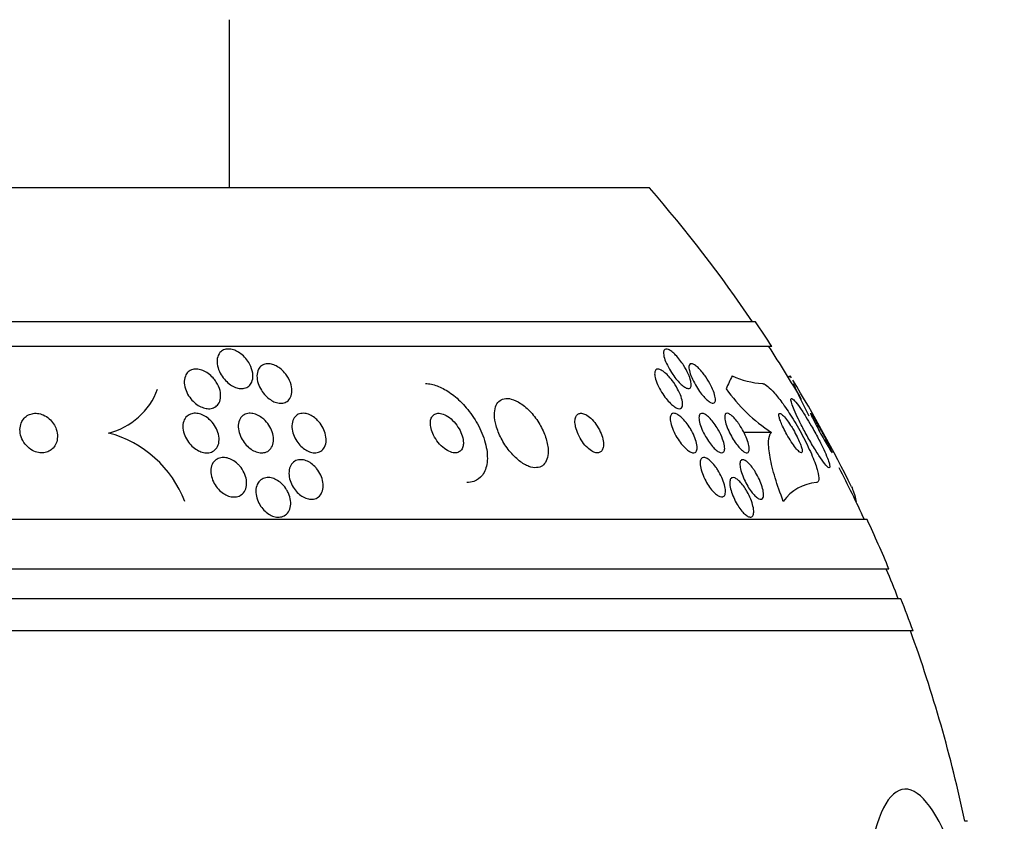
# Model space of a CAD drawing. Units: millimetres. Extents: x 0 to 835, y 0 to 1165.
# Drawn here: x 434 to 454, y 441 to 458 of the extents above; entities that cross this region are included whole.
import ezdxf
from ezdxf import colors
from ezdxf.entities.mleader import LeaderData, LeaderLine
from ezdxf.math import Vec2, Vec3

# ---------------------------------------------------------------- set-up
doc = ezdxf.new("R2010")
doc.units = ezdxf.units.MM
doc.layers.add('DV5_Défaut', color=7, linetype='Continuous')
doc.layers.add('Défaut', color=7, linetype='Continuous')

# ---------------------------------------------------------------- blocks, each defined once
blk = doc.blocks.new('_DOT')
at = {"color": 0}
blk.add_line((0, 0), (-1, 0), dxfattribs=at)
at = {"color": 0, "const_width": 0.333}
blk.add_lwpolyline([(-0.1665, 0, 1), (0.1665, 0, 1)], format="xyb", close=True, dxfattribs=at)
blk = doc.blocks.new('SE4')
at = {"layer": 'DV5_Défaut', "color": 7, "linetype": 'Continuous'}
for p, q in [((438.361, 454.246), (438.361, 457.646)), ((446.861, 454.246), (403.861, 454.246)), ((449.006, 451.538), (401.716, 451.538)), ((449.337, 451.038), (401.385, 451.038)), ((449.328, 449.303), (448.771, 449.303)), ((451.044, 447.907), (451.037, 447.907)), ((451.267, 447.538), (399.455, 447.538)), ((451.707, 446.538), (399.015, 446.538)), ((451.949, 445.938), (398.773, 445.938)), ((452.195, 445.288), (398.527, 445.288)), ((453.297, 441.438), (453.244, 441.438))]:
    blk.add_line(p, q, dxfattribs=at)
for centre, radius, start, end in [((425.361, 435.538), 28.5, 34.1529, 41.0283), ((425.361, 435.538), 28.55, 32.8818, 34.0849), ((425.361, 435.538), 28.5, 30.4086, 32.9468), ((449.279, 452.106), 1.822, 245.8838, 265.8957), ((425.361, 435.538), 28.55, 26.3254, 31.278), ((463.212, 456.342), 14.741, 204.251, 207.0551), ((435.563, 450.683), 1.439, 284.2268, 339.4383), ((451.275, 452.249), 3.532, 215.8655, 236.5373), ((435.325, 447.071), 2.295, 21.361, 75.0456), ((425.361, 435.538), 28.5, 24.9011, 27.2416), ((450.314, 447.377), 0.914, 94.5465, 144.5388), ((425.361, 435.538), 28.55, 22.6617, 24.8545), ((425.361, 435.538), 28.5, 21.4022, 22.7037), ((425.361, 435.538), 28.55, 19.9687, 21.3629), ((425.361, 435.538), 28.5, 11.9476, 20.0052)]:
    blk.add_arc(centre, radius, start, end, dxfattribs=at)
for centre, major_axis, start_param, end_param in [((449.118, 435.538), (0, 15.463), 0.269604, 0.32732), ((449.43, 462.288), (0, 12), 3.284497, 3.302161)]:
    blk.add_ellipse(centre, major_axis=major_axis, ratio=0.141844, start_param=start_param, end_param=end_param, dxfattribs=at)
for points, knots in [([(438.796, 450.631), (438.82, 450.574), (438.835, 450.514), (438.837, 450.459), (438.84, 450.409), (438.832, 450.36), (438.815, 450.319), (438.801, 450.288), (438.781, 450.26), (438.756, 450.239), (438.731, 450.217), (438.699, 450.201), (438.663, 450.194), (438.632, 450.187), (438.597, 450.186), (438.561, 450.192), (438.527, 450.197), (438.492, 450.208), (438.459, 450.224), (438.424, 450.239), (438.39, 450.26), (438.358, 450.284), (438.323, 450.311), (438.29, 450.343), (438.261, 450.376), (438.229, 450.414), (438.2, 450.456), (438.178, 450.499), (438.152, 450.547), (438.134, 450.597), (438.123, 450.646), (438.112, 450.698), (438.11, 450.75), (438.118, 450.796), (438.126, 450.841), (438.144, 450.882), (438.171, 450.914), (438.19, 450.937), (438.215, 450.956), (438.244, 450.969), (438.273, 450.982), (438.307, 450.988), (438.342, 450.988), (438.375, 450.988), (438.41, 450.982), (438.444, 450.971), (438.478, 450.96), (438.513, 450.944), (438.545, 450.924), (438.581, 450.903), (438.614, 450.876), (438.645, 450.847), (438.679, 450.815), (438.711, 450.778), (438.737, 450.739), (438.76, 450.704), (438.78, 450.668), (438.796, 450.631)], [0, 0, 0, 0, 0.075137, 0.075137, 0.075137, 0.143092, 0.143092, 0.143092, 0.193711, 0.193711, 0.193711, 0.244735, 0.244735, 0.244735, 0.289609, 0.289609, 0.289609, 0.331634, 0.331634, 0.331634, 0.375308, 0.375308, 0.375308, 0.423992, 0.423992, 0.423992, 0.479955, 0.479955, 0.479955, 0.543554, 0.543554, 0.543554, 0.611624, 0.611624, 0.611624, 0.677084, 0.677084, 0.677084, 0.723256, 0.723256, 0.723256, 0.769693, 0.769693, 0.769693, 0.81209, 0.81209, 0.81209, 0.854232, 0.854232, 0.854232, 0.900101, 0.900101, 0.900101, 0.952557, 0.952557, 0.952557, 1, 1, 1, 1]), ([(447.55, 450.659), (447.586, 450.602), (447.619, 450.543), (447.645, 450.486), (447.668, 450.435), (447.686, 450.385), (447.696, 450.341), (447.704, 450.308), (447.708, 450.277), (447.706, 450.253), (447.704, 450.228), (447.696, 450.209), (447.683, 450.198), (447.671, 450.189), (447.655, 450.186), (447.636, 450.19), (447.618, 450.193), (447.597, 450.202), (447.575, 450.216), (447.552, 450.23), (447.528, 450.249), (447.503, 450.272), (447.476, 450.297), (447.448, 450.326), (447.421, 450.358), (447.39, 450.394), (447.359, 450.434), (447.331, 450.475), (447.299, 450.522), (447.269, 450.571), (447.244, 450.619), (447.216, 450.671), (447.192, 450.723), (447.175, 450.771), (447.159, 450.818), (447.148, 450.862), (447.146, 450.897), (447.144, 450.923), (447.147, 450.945), (447.155, 450.96), (447.162, 450.976), (447.175, 450.985), (447.191, 450.988), (447.207, 450.99), (447.225, 450.986), (447.246, 450.976), (447.267, 450.967), (447.29, 450.953), (447.313, 450.935), (447.338, 450.915), (447.365, 450.891), (447.391, 450.864), (447.421, 450.833), (447.45, 450.798), (447.479, 450.761), (447.504, 450.729), (447.528, 450.694), (447.55, 450.659)], [0, 0, 0, 0, 0.075117, 0.075117, 0.075117, 0.143318, 0.143318, 0.143318, 0.195678, 0.195678, 0.195678, 0.248491, 0.248491, 0.248491, 0.294432, 0.294432, 0.294432, 0.336598, 0.336598, 0.336598, 0.379709, 0.379709, 0.379709, 0.427317, 0.427317, 0.427317, 0.481908, 0.481908, 0.481908, 0.544278, 0.544278, 0.544278, 0.611983, 0.611983, 0.611983, 0.678484, 0.678484, 0.678484, 0.72597, 0.72597, 0.72597, 0.773774, 0.773774, 0.773774, 0.816757, 0.816757, 0.816757, 0.858614, 0.858614, 0.858614, 0.903558, 0.903558, 0.903558, 0.954652, 0.954652, 0.954652, 1, 1, 1, 1]), ([(439.558, 450.395), (439.59, 450.338), (439.611, 450.278), (439.621, 450.22), (439.631, 450.169), (439.631, 450.119), (439.622, 450.074), (439.613, 450.03), (439.594, 449.99), (439.566, 449.959), (439.546, 449.937), (439.521, 449.919), (439.492, 449.907), (439.462, 449.895), (439.428, 449.89), (439.392, 449.891), (439.359, 449.893), (439.324, 449.9), (439.29, 449.913), (439.256, 449.925), (439.222, 449.943), (439.191, 449.964), (439.157, 449.987), (439.124, 450.015), (439.095, 450.045), (439.062, 450.079), (439.033, 450.117), (439.009, 450.155), (438.981, 450.2), (438.96, 450.247), (438.945, 450.293), (438.928, 450.344), (438.92, 450.395), (438.92, 450.443), (438.921, 450.492), (438.931, 450.538), (438.951, 450.577), (438.966, 450.606), (438.987, 450.632), (439.013, 450.651), (439.04, 450.67), (439.072, 450.684), (439.108, 450.689), (439.14, 450.693), (439.175, 450.691), (439.211, 450.683), (439.244, 450.676), (439.278, 450.662), (439.311, 450.645), (439.345, 450.627), (439.378, 450.604), (439.409, 450.579), (439.443, 450.55), (439.474, 450.517), (439.501, 450.482), (439.523, 450.454), (439.542, 450.425), (439.558, 450.395)], [0, 0, 0, 0, 0.075496, 0.075496, 0.075496, 0.142683, 0.142683, 0.142683, 0.207816, 0.207816, 0.207816, 0.254958, 0.254958, 0.254958, 0.302366, 0.302366, 0.302366, 0.345663, 0.345663, 0.345663, 0.388388, 0.388388, 0.388388, 0.434359, 0.434359, 0.434359, 0.48636, 0.48636, 0.48636, 0.545835, 0.545835, 0.545835, 0.611654, 0.611654, 0.611654, 0.678828, 0.678828, 0.678828, 0.729615, 0.729615, 0.729615, 0.780808, 0.780808, 0.780808, 0.825835, 0.825835, 0.825835, 0.868007, 0.868007, 0.868007, 0.911858, 0.911858, 0.911858, 0.960748, 0.960748, 0.960748, 1, 1, 1, 1]), ([(448, 450.424), (448.039, 450.368), (448.074, 450.308), (448.104, 450.25), (448.13, 450.199), (448.152, 450.148), (448.168, 450.102), (448.184, 450.055), (448.194, 450.012), (448.196, 449.978), (448.197, 449.952), (448.195, 449.931), (448.187, 449.916), (448.18, 449.901), (448.168, 449.892), (448.151, 449.891), (448.137, 449.89), (448.118, 449.895), (448.098, 449.906), (448.078, 449.916), (448.056, 449.932), (448.033, 449.951), (448.009, 449.972), (447.984, 449.998), (447.959, 450.026), (447.931, 450.058), (447.903, 450.093), (447.876, 450.13), (447.846, 450.173), (447.817, 450.218), (447.791, 450.263), (447.762, 450.313), (447.736, 450.364), (447.716, 450.412), (447.694, 450.462), (447.678, 450.511), (447.668, 450.552), (447.661, 450.585), (447.658, 450.614), (447.661, 450.637), (447.663, 450.66), (447.671, 450.677), (447.685, 450.685), (447.696, 450.692), (447.712, 450.693), (447.732, 450.687), (447.749, 450.682), (447.77, 450.67), (447.792, 450.655), (447.814, 450.639), (447.838, 450.618), (447.862, 450.594), (447.888, 450.567), (447.916, 450.536), (447.942, 450.503), (447.962, 450.478), (447.981, 450.451), (448, 450.424)], [0, 0, 0, 0, 0.075535, 0.075535, 0.075535, 0.142104, 0.142104, 0.142104, 0.208299, 0.208299, 0.208299, 0.256904, 0.256904, 0.256904, 0.30583, 0.30583, 0.30583, 0.349828, 0.349828, 0.349828, 0.392322, 0.392322, 0.392322, 0.437362, 0.437362, 0.437362, 0.487946, 0.487946, 0.487946, 0.545863, 0.545863, 0.545863, 0.610646, 0.610646, 0.610646, 0.678125, 0.678125, 0.678125, 0.730861, 0.730861, 0.730861, 0.784052, 0.784052, 0.784052, 0.830289, 0.830289, 0.830289, 0.872629, 0.872629, 0.872629, 0.91585, 0.91585, 0.91585, 0.963538, 0.963538, 0.963538, 1, 1, 1, 1]), ([(438.096, 450.319), (438.131, 450.264), (438.158, 450.204), (438.172, 450.146), (438.185, 450.094), (438.189, 450.042), (438.182, 449.994), (438.176, 449.949), (438.161, 449.906), (438.135, 449.871), (438.117, 449.846), (438.092, 449.824), (438.064, 449.809), (438.035, 449.793), (438.002, 449.784), (437.966, 449.781), (437.933, 449.779), (437.898, 449.783), (437.862, 449.792), (437.827, 449.801), (437.792, 449.815), (437.758, 449.833), (437.722, 449.853), (437.687, 449.878), (437.655, 449.906), (437.619, 449.938), (437.587, 449.974), (437.56, 450.011), (437.528, 450.054), (437.503, 450.101), (437.485, 450.147), (437.465, 450.198), (437.452, 450.251), (437.45, 450.3), (437.447, 450.35), (437.454, 450.399), (437.471, 450.441), (437.484, 450.472), (437.503, 450.501), (437.528, 450.524), (437.554, 450.546), (437.585, 450.563), (437.621, 450.572), (437.652, 450.581), (437.687, 450.583), (437.723, 450.579), (437.757, 450.575), (437.793, 450.565), (437.827, 450.551), (437.863, 450.537), (437.898, 450.517), (437.931, 450.493), (437.967, 450.467), (438.001, 450.437), (438.031, 450.404), (438.055, 450.377), (438.077, 450.349), (438.096, 450.319)], [0, 0, 0, 0, 0.075619, 0.075619, 0.075619, 0.142715, 0.142715, 0.142715, 0.207156, 0.207156, 0.207156, 0.253915, 0.253915, 0.253915, 0.300916, 0.300916, 0.300916, 0.344158, 0.344158, 0.344158, 0.387179, 0.387179, 0.387179, 0.43367, 0.43367, 0.43367, 0.486291, 0.486291, 0.486291, 0.546295, 0.546295, 0.546295, 0.612264, 0.612264, 0.612264, 0.678971, 0.678971, 0.678971, 0.729087, 0.729087, 0.729087, 0.779579, 0.779579, 0.779579, 0.824311, 0.824311, 0.824311, 0.86664, 0.86664, 0.86664, 0.910939, 0.910939, 0.910939, 0.96044, 0.96044, 0.96044, 1, 1, 1, 1]), ([(447.321, 450.349), (447.362, 450.295), (447.4, 450.236), (447.431, 450.178), (447.459, 450.126), (447.483, 450.074), (447.5, 450.025), (447.517, 449.977), (447.528, 449.931), (447.531, 449.893), (447.533, 449.865), (447.53, 449.84), (447.523, 449.821), (447.516, 449.802), (447.504, 449.789), (447.487, 449.784), (447.472, 449.779), (447.453, 449.78), (447.432, 449.787), (447.412, 449.793), (447.388, 449.805), (447.365, 449.822), (447.339, 449.839), (447.312, 449.862), (447.286, 449.888), (447.256, 449.917), (447.227, 449.95), (447.198, 449.986), (447.166, 450.026), (447.135, 450.071), (447.108, 450.115), (447.077, 450.165), (447.049, 450.217), (447.027, 450.267), (447.004, 450.318), (446.986, 450.368), (446.976, 450.413), (446.968, 450.448), (446.965, 450.48), (446.967, 450.506), (446.969, 450.532), (446.977, 450.553), (446.991, 450.566), (447.002, 450.577), (447.019, 450.582), (447.038, 450.58), (447.057, 450.579), (447.078, 450.572), (447.1, 450.56), (447.124, 450.547), (447.149, 450.529), (447.174, 450.508), (447.202, 450.485), (447.231, 450.456), (447.259, 450.425), (447.28, 450.401), (447.301, 450.376), (447.321, 450.349)], [0, 0, 0, 0, 0.07565, 0.07565, 0.07565, 0.14222, 0.14222, 0.14222, 0.207859, 0.207859, 0.207859, 0.256062, 0.256062, 0.256062, 0.304563, 0.304563, 0.304563, 0.348455, 0.348455, 0.348455, 0.391173, 0.391173, 0.391173, 0.436641, 0.436641, 0.436641, 0.487753, 0.487753, 0.487753, 0.546147, 0.546147, 0.546147, 0.611122, 0.611122, 0.611122, 0.678281, 0.678281, 0.678281, 0.730375, 0.730375, 0.730375, 0.7829, 0.7829, 0.7829, 0.828823, 0.828823, 0.828823, 0.871258, 0.871258, 0.871258, 0.914836, 0.914836, 0.914836, 0.963026, 0.963026, 0.963026, 1, 1, 1, 1]), ([(442.328, 450.288), (442.367, 450.288), (442.408, 450.284), (442.45, 450.275), (442.526, 450.26), (442.606, 450.23), (442.684, 450.189), (442.769, 450.145), (442.854, 450.087), (442.934, 450.02), (443.023, 449.946), (443.109, 449.858), (443.184, 449.765), (443.27, 449.66), (443.345, 449.545), (443.406, 449.428), (443.471, 449.303), (443.521, 449.171), (443.55, 449.046), (443.579, 448.921), (443.589, 448.798), (443.575, 448.69), (443.563, 448.593), (443.531, 448.505), (443.481, 448.438), (443.437, 448.38), (443.378, 448.336), (443.309, 448.312), (443.264, 448.296), (443.215, 448.288), (443.163, 448.288)], [0, 0, 0, 0, 0.048333, 0.048333, 0.048333, 0.136242, 0.136242, 0.136242, 0.231364, 0.231364, 0.231364, 0.338509, 0.338509, 0.338509, 0.459167, 0.459167, 0.459167, 0.589246, 0.589246, 0.589246, 0.71834, 0.71834, 0.71834, 0.83493, 0.83493, 0.83493, 0.935329, 0.935329, 0.935329, 1, 1, 1, 1]), ([(449.148, 450.288), (449.152, 450.288), (449.156, 450.288), (449.16, 450.287), (449.185, 450.283), (449.218, 450.263), (449.255, 450.232), (449.295, 450.2), (449.342, 450.153), (449.391, 450.097), (449.445, 450.035), (449.504, 449.959), (449.564, 449.876), (449.631, 449.783), (449.7, 449.678), (449.767, 449.57), (449.841, 449.45), (449.913, 449.323), (449.978, 449.198), (450.045, 449.07), (450.107, 448.94), (450.156, 448.822), (450.203, 448.711), (450.24, 448.607), (450.262, 448.522), (450.282, 448.449), (450.291, 448.388), (450.287, 448.348), (450.284, 448.312), (450.27, 448.292), (450.249, 448.289), (450.246, 448.288), (450.244, 448.288), (450.242, 448.288)], [0, 0, 0, 0, 0.014002, 0.014002, 0.014002, 0.100915, 0.100915, 0.100915, 0.192501, 0.192501, 0.192501, 0.294516, 0.294516, 0.294516, 0.409989, 0.409989, 0.409989, 0.537305, 0.537305, 0.537305, 0.668335, 0.668335, 0.668335, 0.790936, 0.790936, 0.790936, 0.897488, 0.897488, 0.897488, 0.990531, 0.990531, 0.990531, 1, 1, 1, 1]), ([(444.811, 448.954), (444.806, 449.032), (444.788, 449.118), (444.759, 449.204), (444.731, 449.29), (444.69, 449.379), (444.641, 449.463), (444.59, 449.55), (444.528, 449.635), (444.46, 449.709), (444.396, 449.779), (444.325, 449.842), (444.253, 449.889), (444.191, 449.93), (444.126, 449.961), (444.066, 449.976), (444.014, 449.99), (443.964, 449.992), (443.92, 449.982), (443.88, 449.974), (443.844, 449.955), (443.815, 449.927), (443.786, 449.899), (443.763, 449.862), (443.749, 449.818), (443.733, 449.77), (443.725, 449.714), (443.726, 449.655), (443.728, 449.587), (443.739, 449.513), (443.76, 449.438), (443.783, 449.355), (443.817, 449.268), (443.86, 449.183), (443.906, 449.095), (443.962, 449.007), (444.026, 448.928), (444.087, 448.852), (444.157, 448.782), (444.228, 448.727), (444.292, 448.677), (444.359, 448.638), (444.422, 448.615), (444.477, 448.595), (444.532, 448.585), (444.579, 448.589), (444.623, 448.592), (444.663, 448.606), (444.696, 448.629), (444.729, 448.652), (444.756, 448.685), (444.774, 448.725), (444.795, 448.768), (444.807, 448.819), (444.811, 448.875), (444.812, 448.9), (444.812, 448.927), (444.811, 448.954)], [0, 0, 0, 0, 0.063293, 0.063293, 0.063293, 0.126451, 0.126451, 0.126451, 0.191738, 0.191738, 0.191738, 0.253363, 0.253363, 0.253363, 0.307034, 0.307034, 0.307034, 0.353648, 0.353648, 0.353648, 0.39744, 0.39744, 0.39744, 0.442564, 0.442564, 0.442564, 0.492094, 0.492094, 0.492094, 0.547903, 0.547903, 0.547903, 0.609922, 0.609922, 0.609922, 0.675097, 0.675097, 0.675097, 0.737784, 0.737784, 0.737784, 0.793227, 0.793227, 0.793227, 0.841311, 0.841311, 0.841311, 0.885631, 0.885631, 0.885631, 0.930239, 0.930239, 0.930239, 0.978311, 0.978311, 0.978311, 1, 1, 1, 1]), ([(450.028, 449.616), (449.985, 449.685), (449.942, 449.75), (449.903, 449.805), (449.864, 449.86), (449.828, 449.906), (449.799, 449.938), (449.774, 449.967), (449.753, 449.984), (449.74, 449.987), (449.728, 449.991), (449.722, 449.983), (449.722, 449.966), (449.723, 449.948), (449.728, 449.921), (449.739, 449.887), (449.751, 449.851), (449.768, 449.805), (449.79, 449.755), (449.813, 449.698), (449.843, 449.634), (449.875, 449.568), (449.912, 449.493), (449.953, 449.412), (449.996, 449.332), (450.043, 449.244), (450.093, 449.155), (450.143, 449.071), (450.193, 448.985), (450.244, 448.903), (450.291, 448.832), (450.334, 448.766), (450.375, 448.709), (450.409, 448.667), (450.438, 448.631), (450.463, 448.605), (450.48, 448.594), (450.496, 448.585), (450.505, 448.586), (450.508, 448.599), (450.512, 448.611), (450.509, 448.633), (450.501, 448.664), (450.493, 448.695), (450.479, 448.736), (450.461, 448.783), (450.441, 448.834), (450.416, 448.893), (450.387, 448.956), (450.354, 449.026), (450.316, 449.102), (450.276, 449.179), (450.232, 449.264), (450.184, 449.352), (450.135, 449.436), (450.1, 449.498), (450.063, 449.559), (450.028, 449.616)], [0, 0, 0, 0, 0.055631, 0.055631, 0.055631, 0.111671, 0.111671, 0.111671, 0.16177, 0.16177, 0.16177, 0.206643, 0.206643, 0.206643, 0.250603, 0.250603, 0.250603, 0.29735, 0.29735, 0.29735, 0.349486, 0.349486, 0.349486, 0.408181, 0.408181, 0.408181, 0.472183, 0.472183, 0.472183, 0.537105, 0.537105, 0.537105, 0.5971, 0.5971, 0.5971, 0.649154, 0.649154, 0.649154, 0.69514, 0.69514, 0.69514, 0.739175, 0.739175, 0.739175, 0.784981, 0.784981, 0.784981, 0.835323, 0.835323, 0.835323, 0.891842, 0.891842, 0.891842, 0.954285, 0.954285, 0.954285, 1, 1, 1, 1]), ([(434.806, 449.474), (434.781, 449.512), (434.751, 449.548), (434.716, 449.578), (434.681, 449.609), (434.64, 449.636), (434.597, 449.654), (434.559, 449.671), (434.517, 449.682), (434.477, 449.686), (434.44, 449.69), (434.403, 449.688), (434.369, 449.68), (434.334, 449.673), (434.302, 449.659), (434.273, 449.642), (434.243, 449.622), (434.216, 449.598), (434.194, 449.57), (434.17, 449.538), (434.152, 449.502), (434.14, 449.463), (434.128, 449.42), (434.123, 449.373), (434.126, 449.325), (434.129, 449.274), (434.142, 449.222), (434.164, 449.172), (434.186, 449.123), (434.217, 449.075), (434.255, 449.034), (434.289, 448.996), (434.331, 448.963), (434.376, 448.939), (434.415, 448.918), (434.457, 448.902), (434.499, 448.895), (434.537, 448.887), (434.575, 448.886), (434.611, 448.891), (434.647, 448.896), (434.68, 448.907), (434.711, 448.922), (434.743, 448.938), (434.771, 448.96), (434.795, 448.985), (434.821, 449.013), (434.842, 449.047), (434.857, 449.083), (434.873, 449.123), (434.882, 449.167), (434.883, 449.213), (434.884, 449.262), (434.876, 449.314), (434.859, 449.364), (434.846, 449.402), (434.828, 449.439), (434.806, 449.474)], [0, 0, 0, 0, 0.05216, 0.05216, 0.05216, 0.104685, 0.104685, 0.104685, 0.152218, 0.152218, 0.152218, 0.196088, 0.196088, 0.196088, 0.24049, 0.24049, 0.24049, 0.288763, 0.288763, 0.288763, 0.343124, 0.343124, 0.343124, 0.404101, 0.404101, 0.404101, 0.469392, 0.469392, 0.469392, 0.533606, 0.533606, 0.533606, 0.591096, 0.591096, 0.591096, 0.640483, 0.640483, 0.640483, 0.684999, 0.684999, 0.684999, 0.728987, 0.728987, 0.728987, 0.775949, 0.775949, 0.775949, 0.828365, 0.828365, 0.828365, 0.88736, 0.88736, 0.88736, 0.951666, 0.951666, 0.951666, 1, 1, 1, 1]), ([(437.956, 449.565), (437.997, 449.528), (438.033, 449.486), (438.063, 449.441), (438.092, 449.397), (438.115, 449.349), (438.131, 449.301), (438.147, 449.25), (438.156, 449.198), (438.154, 449.15), (438.153, 449.102), (438.143, 449.056), (438.123, 449.016), (438.105, 448.981), (438.078, 448.95), (438.045, 448.928), (438.017, 448.909), (437.983, 448.896), (437.946, 448.891), (437.913, 448.886), (437.877, 448.888), (437.841, 448.895), (437.805, 448.902), (437.769, 448.915), (437.735, 448.932), (437.698, 448.95), (437.662, 448.974), (437.63, 449.001), (437.594, 449.032), (437.561, 449.067), (437.534, 449.104), (437.503, 449.145), (437.477, 449.191), (437.458, 449.236), (437.438, 449.286), (437.425, 449.338), (437.421, 449.387), (437.417, 449.436), (437.422, 449.485), (437.437, 449.528), (437.451, 449.568), (437.474, 449.603), (437.505, 449.63), (437.531, 449.653), (437.564, 449.671), (437.6, 449.68), (437.632, 449.688), (437.668, 449.69), (437.705, 449.686), (437.74, 449.682), (437.776, 449.672), (437.811, 449.657), (437.847, 449.642), (437.883, 449.621), (437.916, 449.597), (437.93, 449.587), (437.943, 449.576), (437.956, 449.565)], [0, 0, 0, 0, 0.061232, 0.061232, 0.061232, 0.122231, 0.122231, 0.122231, 0.187275, 0.187275, 0.187275, 0.251364, 0.251364, 0.251364, 0.308947, 0.308947, 0.308947, 0.35857, 0.35857, 0.35857, 0.403321, 0.403321, 0.403321, 0.447464, 0.447464, 0.447464, 0.494477, 0.494477, 0.494477, 0.546826, 0.546826, 0.546826, 0.605637, 0.605637, 0.605637, 0.669699, 0.669699, 0.669699, 0.734655, 0.734655, 0.734655, 0.794507, 0.794507, 0.794507, 0.846108, 0.846108, 0.846108, 0.891536, 0.891536, 0.891536, 0.935212, 0.935212, 0.935212, 0.981018, 0.981018, 0.981018, 1, 1, 1, 1]), ([(439.056, 449.568), (439.095, 449.533), (439.131, 449.491), (439.159, 449.448), (439.188, 449.405), (439.211, 449.359), (439.227, 449.313), (439.245, 449.263), (439.254, 449.212), (439.255, 449.164), (439.256, 449.115), (439.248, 449.068), (439.231, 449.027), (439.215, 448.99), (439.19, 448.957), (439.159, 448.933), (439.131, 448.912), (439.097, 448.898), (439.061, 448.892), (439.028, 448.886), (438.992, 448.887), (438.956, 448.894), (438.922, 448.901), (438.886, 448.914), (438.852, 448.931), (438.817, 448.949), (438.783, 448.973), (438.752, 448.999), (438.717, 449.029), (438.686, 449.062), (438.659, 449.098), (438.629, 449.138), (438.604, 449.182), (438.585, 449.226), (438.564, 449.275), (438.55, 449.325), (438.545, 449.373), (438.539, 449.423), (438.542, 449.472), (438.554, 449.516), (438.566, 449.557), (438.587, 449.595), (438.615, 449.624), (438.64, 449.649), (438.673, 449.668), (438.709, 449.679), (438.741, 449.688), (438.776, 449.69), (438.813, 449.686), (438.847, 449.682), (438.882, 449.673), (438.917, 449.658), (438.952, 449.643), (438.987, 449.622), (439.019, 449.598), (439.031, 449.589), (439.044, 449.579), (439.056, 449.568)], [0, 0, 0, 0, 0.059298, 0.059298, 0.059298, 0.118317, 0.118317, 0.118317, 0.182265, 0.182265, 0.182265, 0.247243, 0.247243, 0.247243, 0.307362, 0.307362, 0.307362, 0.359491, 0.359491, 0.359491, 0.405466, 0.405466, 0.405466, 0.449461, 0.449461, 0.449461, 0.495253, 0.495253, 0.495253, 0.545634, 0.545634, 0.545634, 0.602244, 0.602244, 0.602244, 0.664782, 0.664782, 0.664782, 0.729969, 0.729969, 0.729969, 0.792031, 0.792031, 0.792031, 0.846401, 0.846401, 0.846401, 0.893508, 0.893508, 0.893508, 0.937377, 0.937377, 0.937377, 0.982178, 0.982178, 0.982178, 1, 1, 1, 1]), ([(440.146, 449.545), (440.183, 449.508), (440.215, 449.465), (440.241, 449.42), (440.267, 449.376), (440.287, 449.329), (440.3, 449.283), (440.315, 449.233), (440.321, 449.183), (440.32, 449.137), (440.318, 449.089), (440.307, 449.044), (440.288, 449.006), (440.27, 448.971), (440.243, 448.941), (440.21, 448.92), (440.182, 448.903), (440.147, 448.891), (440.11, 448.889), (440.077, 448.887), (440.042, 448.891), (440.006, 448.901), (439.973, 448.911), (439.938, 448.927), (439.906, 448.947), (439.872, 448.967), (439.84, 448.993), (439.81, 449.022), (439.778, 449.053), (439.749, 449.088), (439.725, 449.125), (439.698, 449.167), (439.675, 449.211), (439.659, 449.256), (439.642, 449.304), (439.631, 449.354), (439.628, 449.401), (439.625, 449.45), (439.631, 449.498), (439.646, 449.539), (439.66, 449.578), (439.682, 449.613), (439.712, 449.639), (439.739, 449.661), (439.772, 449.677), (439.809, 449.684), (439.841, 449.69), (439.877, 449.689), (439.913, 449.682), (439.947, 449.675), (439.981, 449.662), (440.014, 449.645), (440.048, 449.627), (440.081, 449.604), (440.111, 449.578), (440.123, 449.568), (440.135, 449.557), (440.146, 449.545)], [0, 0, 0, 0, 0.059012, 0.059012, 0.059012, 0.117735, 0.117735, 0.117735, 0.181574, 0.181574, 0.181574, 0.246784, 0.246784, 0.246784, 0.307382, 0.307382, 0.307382, 0.359931, 0.359931, 0.359931, 0.406061, 0.406061, 0.406061, 0.449964, 0.449964, 0.449964, 0.4955, 0.4955, 0.4955, 0.545536, 0.545536, 0.545536, 0.601807, 0.601807, 0.601807, 0.664159, 0.664159, 0.664159, 0.729467, 0.729467, 0.729467, 0.791955, 0.791955, 0.791955, 0.846794, 0.846794, 0.846794, 0.894136, 0.894136, 0.894136, 0.937968, 0.937968, 0.937968, 0.982542, 0.982542, 0.982542, 1, 1, 1, 1]), ([(443.096, 449.091), (443.095, 449.134), (443.087, 449.182), (443.072, 449.23), (443.058, 449.277), (443.036, 449.326), (443.01, 449.372), (442.981, 449.422), (442.946, 449.47), (442.907, 449.513), (442.869, 449.556), (442.825, 449.594), (442.78, 449.623), (442.739, 449.65), (442.697, 449.67), (442.657, 449.68), (442.622, 449.689), (442.588, 449.691), (442.559, 449.685), (442.533, 449.68), (442.509, 449.668), (442.49, 449.652), (442.471, 449.636), (442.457, 449.614), (442.447, 449.589), (442.436, 449.563), (442.43, 449.532), (442.429, 449.499), (442.428, 449.462), (442.433, 449.422), (442.443, 449.382), (442.454, 449.336), (442.472, 449.289), (442.495, 449.243), (442.52, 449.193), (442.552, 449.143), (442.588, 449.098), (442.624, 449.053), (442.666, 449.011), (442.711, 448.977), (442.751, 448.946), (442.795, 448.921), (442.837, 448.906), (442.873, 448.893), (442.909, 448.887), (442.942, 448.889), (442.97, 448.89), (442.996, 448.899), (443.018, 448.913), (443.039, 448.926), (443.056, 448.945), (443.069, 448.968), (443.082, 448.992), (443.09, 449.021), (443.094, 449.051), (443.095, 449.064), (443.096, 449.077), (443.096, 449.091)], [0, 0, 0, 0, 0.06105, 0.06105, 0.06105, 0.121854, 0.121854, 0.121854, 0.186985, 0.186985, 0.186985, 0.251548, 0.251548, 0.251548, 0.309626, 0.309626, 0.309626, 0.359331, 0.359331, 0.359331, 0.403806, 0.403806, 0.403806, 0.447595, 0.447595, 0.447595, 0.494368, 0.494368, 0.494368, 0.546696, 0.546696, 0.546696, 0.605717, 0.605717, 0.605717, 0.670083, 0.670083, 0.670083, 0.735206, 0.735206, 0.735206, 0.795027, 0.795027, 0.795027, 0.846574, 0.846574, 0.846574, 0.892015, 0.892015, 0.892015, 0.935691, 0.935691, 0.935691, 0.981402, 0.981402, 0.981402, 1, 1, 1, 1]), ([(445.931, 449.064), (445.93, 449.106), (445.922, 449.154), (445.908, 449.203), (445.894, 449.252), (445.873, 449.303), (445.847, 449.353), (445.821, 449.404), (445.789, 449.455), (445.753, 449.5), (445.72, 449.542), (445.683, 449.581), (445.645, 449.612), (445.612, 449.638), (445.578, 449.66), (445.547, 449.672), (445.519, 449.684), (445.492, 449.689), (445.469, 449.688), (445.447, 449.687), (445.427, 449.68), (445.41, 449.669), (445.393, 449.656), (445.38, 449.638), (445.371, 449.617), (445.361, 449.592), (445.355, 449.563), (445.354, 449.531), (445.353, 449.494), (445.358, 449.453), (445.368, 449.411), (445.378, 449.363), (445.396, 449.313), (445.418, 449.264), (445.441, 449.212), (445.471, 449.16), (445.504, 449.112), (445.536, 449.067), (445.573, 449.024), (445.611, 448.989), (445.644, 448.958), (445.679, 448.933), (445.712, 448.915), (445.741, 448.9), (445.77, 448.891), (445.796, 448.889), (445.82, 448.887), (445.841, 448.891), (445.86, 448.9), (445.878, 448.909), (445.894, 448.924), (445.905, 448.943), (445.917, 448.964), (445.925, 448.991), (445.929, 449.02), (445.93, 449.034), (445.931, 449.049), (445.931, 449.064)], [0, 0, 0, 0, 0.064308, 0.064308, 0.064308, 0.128528, 0.128528, 0.128528, 0.193946, 0.193946, 0.193946, 0.254425, 0.254425, 0.254425, 0.306477, 0.306477, 0.306477, 0.352033, 0.352033, 0.352033, 0.395598, 0.395598, 0.395598, 0.441173, 0.441173, 0.441173, 0.491658, 0.491658, 0.491658, 0.5487, 0.5487, 0.5487, 0.611822, 0.611822, 0.611822, 0.677373, 0.677373, 0.677373, 0.739323, 0.739323, 0.739323, 0.793321, 0.793321, 0.793321, 0.840156, 0.840156, 0.840156, 0.883921, 0.883921, 0.883921, 0.928698, 0.928698, 0.928698, 0.977573, 0.977573, 0.977573, 1, 1, 1, 1]), ([(447.711, 449.339), (447.739, 449.29), (447.764, 449.238), (447.782, 449.189), (447.801, 449.139), (447.815, 449.091), (447.821, 449.048), (447.827, 449.009), (447.827, 448.973), (447.82, 448.947), (447.814, 448.923), (447.803, 448.906), (447.786, 448.897), (447.772, 448.888), (447.754, 448.886), (447.733, 448.89), (447.713, 448.894), (447.69, 448.904), (447.667, 448.919), (447.642, 448.934), (447.616, 448.955), (447.59, 448.98), (447.561, 449.007), (447.533, 449.039), (447.505, 449.073), (447.475, 449.112), (447.445, 449.155), (447.418, 449.198), (447.389, 449.247), (447.363, 449.297), (447.342, 449.346), (447.32, 449.397), (447.302, 449.448), (447.292, 449.493), (447.282, 449.536), (447.278, 449.576), (447.282, 449.608), (447.285, 449.636), (447.294, 449.658), (447.308, 449.672), (447.321, 449.683), (447.337, 449.689), (447.357, 449.688), (447.376, 449.687), (447.398, 449.68), (447.42, 449.668), (447.444, 449.656), (447.469, 449.638), (447.495, 449.616), (447.523, 449.592), (447.551, 449.564), (447.578, 449.532), (447.609, 449.496), (447.639, 449.456), (447.666, 449.414), (447.682, 449.39), (447.697, 449.365), (447.711, 449.339)], [0, 0, 0, 0, 0.064294, 0.064294, 0.064294, 0.128859, 0.128859, 0.128859, 0.188553, 0.188553, 0.188553, 0.240161, 0.240161, 0.240161, 0.28581, 0.28581, 0.28581, 0.329758, 0.329758, 0.329758, 0.375747, 0.375747, 0.375747, 0.426522, 0.426522, 0.426522, 0.48364, 0.48364, 0.48364, 0.546631, 0.546631, 0.546631, 0.611968, 0.611968, 0.611968, 0.67373, 0.67373, 0.67373, 0.727555, 0.727555, 0.727555, 0.774246, 0.774246, 0.774246, 0.817989, 0.817989, 0.817989, 0.862934, 0.862934, 0.862934, 0.912173, 0.912173, 0.912173, 0.967637, 0.967637, 0.967637, 1, 1, 1, 1]), ([(448.259, 449.346), (448.292, 449.287), (448.321, 449.225), (448.342, 449.168), (448.36, 449.119), (448.373, 449.071), (448.379, 449.031), (448.385, 448.993), (448.385, 448.959), (448.378, 448.935), (448.372, 448.914), (448.36, 448.899), (448.344, 448.892), (448.33, 448.886), (448.312, 448.887), (448.292, 448.894), (448.273, 448.9), (448.251, 448.913), (448.228, 448.93), (448.205, 448.948), (448.18, 448.971), (448.155, 448.997), (448.128, 449.026), (448.101, 449.06), (448.075, 449.095), (448.046, 449.135), (448.018, 449.178), (447.993, 449.222), (447.966, 449.271), (447.941, 449.321), (447.921, 449.369), (447.9, 449.419), (447.884, 449.468), (447.874, 449.512), (447.865, 449.554), (447.861, 449.592), (447.865, 449.621), (447.868, 449.647), (447.877, 449.667), (447.891, 449.678), (447.903, 449.687), (447.919, 449.69), (447.939, 449.687), (447.957, 449.683), (447.978, 449.674), (448, 449.659), (448.022, 449.644), (448.047, 449.624), (448.071, 449.601), (448.097, 449.575), (448.124, 449.544), (448.15, 449.511), (448.179, 449.474), (448.207, 449.433), (448.233, 449.391), (448.242, 449.376), (448.251, 449.361), (448.259, 449.346)], [0, 0, 0, 0, 0.076726, 0.076726, 0.076726, 0.141837, 0.141837, 0.141837, 0.202168, 0.202168, 0.202168, 0.254521, 0.254521, 0.254521, 0.300618, 0.300618, 0.300618, 0.34462, 0.34462, 0.34462, 0.390328, 0.390328, 0.390328, 0.440563, 0.440563, 0.440563, 0.497004, 0.497004, 0.497004, 0.559419, 0.559419, 0.559419, 0.624615, 0.624615, 0.624615, 0.68685, 0.68685, 0.68685, 0.741459, 0.741459, 0.741459, 0.788727, 0.788727, 0.788727, 0.832632, 0.832632, 0.832632, 0.877368, 0.877368, 0.877368, 0.926109, 0.926109, 0.926109, 0.980897, 0.980897, 0.980897, 1, 1, 1, 1]), ([(448.699, 449.43), (448.73, 449.382), (448.758, 449.331), (448.783, 449.281), (448.808, 449.231), (448.829, 449.181), (448.845, 449.134), (448.862, 449.087), (448.873, 449.042), (448.878, 449.004), (448.882, 448.969), (448.881, 448.939), (448.873, 448.919), (448.867, 448.902), (448.855, 448.891), (448.839, 448.889), (448.825, 448.887), (448.807, 448.891), (448.787, 448.902), (448.768, 448.912), (448.747, 448.928), (448.725, 448.948), (448.702, 448.969), (448.678, 448.995), (448.654, 449.023), (448.629, 449.055), (448.602, 449.09), (448.578, 449.128), (448.55, 449.169), (448.524, 449.214), (448.501, 449.258), (448.475, 449.307), (448.452, 449.357), (448.434, 449.404), (448.415, 449.453), (448.4, 449.5), (448.392, 449.541), (448.384, 449.58), (448.381, 449.615), (448.386, 449.64), (448.39, 449.662), (448.399, 449.678), (448.413, 449.684), (448.426, 449.69), (448.442, 449.689), (448.461, 449.682), (448.479, 449.675), (448.499, 449.661), (448.521, 449.644), (448.543, 449.626), (448.566, 449.603), (448.59, 449.576), (448.615, 449.548), (448.641, 449.515), (448.665, 449.48), (448.677, 449.464), (448.688, 449.447), (448.699, 449.43)], [0, 0, 0, 0, 0.064066, 0.064066, 0.064066, 0.128044, 0.128044, 0.128044, 0.193239, 0.193239, 0.193239, 0.253723, 0.253723, 0.253723, 0.306142, 0.306142, 0.306142, 0.352205, 0.352205, 0.352205, 0.396116, 0.396116, 0.396116, 0.441721, 0.441721, 0.441721, 0.491868, 0.491868, 0.491868, 0.54827, 0.54827, 0.54827, 0.610727, 0.610727, 0.610727, 0.676055, 0.676055, 0.676055, 0.738453, 0.738453, 0.738453, 0.793153, 0.793153, 0.793153, 0.840403, 0.840403, 0.840403, 0.884224, 0.884224, 0.884224, 0.928854, 0.928854, 0.928854, 0.977503, 0.977503, 0.977503, 1, 1, 1, 1]), ([(449.718, 449.442), (449.69, 449.486), (449.661, 449.528), (449.633, 449.564), (449.606, 449.6), (449.579, 449.631), (449.556, 449.652), (449.536, 449.671), (449.518, 449.684), (449.505, 449.687), (449.494, 449.69), (449.486, 449.686), (449.482, 449.676), (449.479, 449.666), (449.479, 449.651), (449.482, 449.631), (449.486, 449.611), (449.493, 449.586), (449.502, 449.558), (449.512, 449.527), (449.526, 449.493), (449.542, 449.457), (449.56, 449.416), (449.581, 449.373), (449.604, 449.33), (449.629, 449.282), (449.657, 449.233), (449.685, 449.186), (449.715, 449.137), (449.746, 449.089), (449.776, 449.047), (449.805, 449.006), (449.834, 448.97), (449.859, 448.943), (449.882, 448.919), (449.902, 448.901), (449.918, 448.893), (449.931, 448.886), (449.941, 448.887), (449.947, 448.894), (449.953, 448.9), (449.955, 448.913), (449.953, 448.931), (449.952, 448.948), (449.947, 448.971), (449.939, 448.997), (449.93, 449.025), (449.919, 449.057), (449.905, 449.091), (449.889, 449.129), (449.87, 449.17), (449.849, 449.212), (449.826, 449.258), (449.8, 449.306), (449.773, 449.352), (449.755, 449.383), (449.737, 449.413), (449.718, 449.442)], [0, 0, 0, 0, 0.060935, 0.060935, 0.060935, 0.122288, 0.122288, 0.122288, 0.176963, 0.176963, 0.176963, 0.224144, 0.224144, 0.224144, 0.267884, 0.267884, 0.267884, 0.312492, 0.312492, 0.312492, 0.361213, 0.361213, 0.361213, 0.416148, 0.416148, 0.416148, 0.477625, 0.477625, 0.477625, 0.543046, 0.543046, 0.543046, 0.606833, 0.606833, 0.606833, 0.663556, 0.663556, 0.663556, 0.71232, 0.71232, 0.71232, 0.756603, 0.756603, 0.756603, 0.800711, 0.800711, 0.800711, 0.848052, 0.848052, 0.848052, 0.90101, 0.90101, 0.90101, 0.960546, 0.960546, 0.960546, 1, 1, 1, 1]), ([(450.122, 449.688), (450.121, 449.688), (450.121, 449.686), (450.122, 449.683), (450.123, 449.677), (450.128, 449.664), (450.135, 449.648), (450.143, 449.63), (450.154, 449.607), (450.167, 449.58), (450.182, 449.55), (450.199, 449.515), (450.219, 449.478), (450.241, 449.436), (450.265, 449.39), (450.29, 449.343), (450.317, 449.293), (450.346, 449.241), (450.374, 449.191), (450.402, 449.141), (450.429, 449.092), (450.455, 449.049), (450.477, 449.01), (450.499, 448.974), (450.515, 448.948), (450.53, 448.925), (450.542, 448.907), (450.549, 448.898), (450.556, 448.889), (450.56, 448.886), (450.56, 448.89), (450.561, 448.893), (450.558, 448.902), (450.552, 448.916), (450.546, 448.931), (450.537, 448.951), (450.526, 448.976), (450.513, 449.002), (450.497, 449.034), (450.48, 449.069), (450.46, 449.108), (450.437, 449.151), (450.414, 449.195), (450.388, 449.244), (450.36, 449.295), (450.332, 449.345), (450.311, 449.383), (450.29, 449.42), (450.27, 449.455)], [0, 0, 0, 0, 0.029491, 0.029491, 0.029491, 0.082995, 0.082995, 0.082995, 0.140765, 0.140765, 0.140765, 0.205672, 0.205672, 0.205672, 0.278678, 0.278678, 0.278678, 0.357476, 0.357476, 0.357476, 0.435896, 0.435896, 0.435896, 0.506816, 0.506816, 0.506816, 0.567753, 0.567753, 0.567753, 0.622147, 0.622147, 0.622147, 0.675296, 0.675296, 0.675296, 0.731598, 0.731598, 0.731598, 0.794215, 0.794215, 0.794215, 0.864764, 0.864764, 0.864764, 0.942145, 0.942145, 0.942145, 1, 1, 1, 1]), ([(450.27, 449.455), (450.247, 449.495), (450.225, 449.532), (450.206, 449.565), (450.186, 449.598), (450.168, 449.626), (450.154, 449.647), (450.142, 449.666), (450.133, 449.679), (450.127, 449.685)], [0, 0, 0, 0, 0.34325, 0.34325, 0.34325, 0.688987, 0.688987, 0.688987, 1, 1, 1, 1]), ([(449.569, 447.907), (449.505, 448.073), (449.45, 448.232), (449.359, 448.533), (449.324, 448.674), (449.279, 448.922), (449.269, 449.031), (449.277, 449.202), (449.296, 449.265), (449.328, 449.303)], [0, 0, 0, 0, 0.25, 0.25, 0.5, 0.5, 0.75, 0.75, 1, 1, 1, 1]), ([(438.572, 448.621), (438.607, 448.58), (438.637, 448.533), (438.66, 448.485), (438.682, 448.438), (438.698, 448.388), (438.705, 448.34), (438.712, 448.29), (438.711, 448.24), (438.701, 448.195), (438.691, 448.153), (438.673, 448.113), (438.647, 448.081), (438.623, 448.053), (438.593, 448.03), (438.558, 448.015), (438.526, 448.002), (438.491, 447.995), (438.454, 447.996), (438.419, 447.996), (438.382, 448.003), (438.347, 448.015), (438.311, 448.027), (438.274, 448.045), (438.241, 448.068), (438.205, 448.091), (438.171, 448.121), (438.141, 448.153), (438.108, 448.188), (438.079, 448.228), (438.056, 448.269), (438.031, 448.315), (438.012, 448.363), (438, 448.41), (437.988, 448.46), (437.984, 448.511), (437.989, 448.558), (437.994, 448.603), (438.008, 448.647), (438.03, 448.683), (438.051, 448.716), (438.079, 448.744), (438.112, 448.763), (438.142, 448.78), (438.176, 448.791), (438.213, 448.795), (438.247, 448.798), (438.284, 448.794), (438.32, 448.785), (438.356, 448.776), (438.392, 448.761), (438.426, 448.742), (438.463, 448.721), (438.497, 448.695), (438.528, 448.666), (438.544, 448.652), (438.558, 448.637), (438.572, 448.621)], [0, 0, 0, 0, 0.06184, 0.06184, 0.06184, 0.123558, 0.123558, 0.123558, 0.18715, 0.18715, 0.18715, 0.24791, 0.24791, 0.24791, 0.302246, 0.302246, 0.302246, 0.350501, 0.350501, 0.350501, 0.395872, 0.395872, 0.395872, 0.441891, 0.441891, 0.441891, 0.491343, 0.491343, 0.491343, 0.546002, 0.546002, 0.546002, 0.606088, 0.606088, 0.606088, 0.669443, 0.669443, 0.669443, 0.731558, 0.731558, 0.731558, 0.787949, 0.787949, 0.787949, 0.837602, 0.837602, 0.837602, 0.88322, 0.88322, 0.88322, 0.92856, 0.92856, 0.92856, 0.976743, 0.976743, 0.976743, 1, 1, 1, 1]), ([(440.127, 448.571), (440.161, 448.53), (440.189, 448.484), (440.211, 448.438), (440.232, 448.391), (440.247, 448.342), (440.254, 448.295), (440.262, 448.246), (440.262, 448.197), (440.253, 448.153), (440.245, 448.109), (440.228, 448.069), (440.203, 448.037), (440.18, 448.007), (440.15, 447.983), (440.115, 447.968), (440.085, 447.955), (440.049, 447.949), (440.012, 447.95), (439.978, 447.951), (439.942, 447.959), (439.907, 447.973), (439.873, 447.986), (439.838, 448.005), (439.806, 448.028), (439.772, 448.052), (439.741, 448.081), (439.713, 448.113), (439.682, 448.148), (439.655, 448.187), (439.634, 448.228), (439.61, 448.272), (439.592, 448.319), (439.581, 448.364), (439.569, 448.414), (439.565, 448.463), (439.569, 448.509), (439.573, 448.555), (439.585, 448.599), (439.605, 448.635), (439.625, 448.669), (439.652, 448.698), (439.684, 448.718), (439.714, 448.736), (439.748, 448.747), (439.785, 448.749), (439.819, 448.752), (439.855, 448.748), (439.89, 448.737), (439.925, 448.727), (439.96, 448.711), (439.993, 448.691), (440.027, 448.67), (440.059, 448.644), (440.089, 448.614), (440.102, 448.6), (440.115, 448.586), (440.127, 448.571)], [0, 0, 0, 0, 0.060202, 0.060202, 0.060202, 0.12021, 0.12021, 0.12021, 0.183433, 0.183433, 0.183433, 0.245817, 0.245817, 0.245817, 0.302856, 0.302856, 0.302856, 0.353256, 0.353256, 0.353256, 0.39938, 0.39938, 0.39938, 0.444819, 0.444819, 0.444819, 0.492677, 0.492677, 0.492677, 0.545152, 0.545152, 0.545152, 0.603165, 0.603165, 0.603165, 0.665581, 0.665581, 0.665581, 0.728719, 0.728719, 0.728719, 0.787696, 0.787696, 0.787696, 0.839863, 0.839863, 0.839863, 0.886684, 0.886684, 0.886684, 0.931773, 0.931773, 0.931773, 0.978564, 0.978564, 0.978564, 1, 1, 1, 1]), ([(448.245, 448.539), (448.275, 448.492), (448.302, 448.441), (448.325, 448.391), (448.348, 448.341), (448.366, 448.291), (448.379, 448.244), (448.392, 448.197), (448.399, 448.153), (448.4, 448.116), (448.4, 448.082), (448.395, 448.053), (448.385, 448.032), (448.375, 448.014), (448.361, 448.002), (448.343, 447.998), (448.327, 447.994), (448.307, 447.996), (448.286, 448.004), (448.264, 448.013), (448.241, 448.027), (448.217, 448.046), (448.192, 448.065), (448.166, 448.091), (448.14, 448.119), (448.112, 448.151), (448.085, 448.187), (448.059, 448.226), (448.031, 448.268), (448.004, 448.314), (447.981, 448.359), (447.957, 448.409), (447.936, 448.459), (447.92, 448.507), (447.904, 448.556), (447.893, 448.603), (447.888, 448.644), (447.884, 448.682), (447.886, 448.716), (447.894, 448.741), (447.901, 448.764), (447.913, 448.78), (447.929, 448.789), (447.944, 448.796), (447.962, 448.798), (447.983, 448.793), (448.003, 448.788), (448.025, 448.777), (448.049, 448.761), (448.073, 448.744), (448.098, 448.722), (448.124, 448.696), (448.151, 448.668), (448.179, 448.635), (448.204, 448.599), (448.218, 448.58), (448.232, 448.559), (448.245, 448.539)], [0, 0, 0, 0, 0.063311, 0.063311, 0.063311, 0.12666, 0.12666, 0.12666, 0.188968, 0.188968, 0.188968, 0.245727, 0.245727, 0.245727, 0.295829, 0.295829, 0.295829, 0.341787, 0.341787, 0.341787, 0.387227, 0.387227, 0.387227, 0.435233, 0.435233, 0.435233, 0.487966, 0.487966, 0.487966, 0.54628, 0.54628, 0.54628, 0.608921, 0.608921, 0.608921, 0.672066, 0.672066, 0.672066, 0.730804, 0.730804, 0.730804, 0.782645, 0.782645, 0.782645, 0.829246, 0.829246, 0.829246, 0.87429, 0.87429, 0.87429, 0.921194, 0.921194, 0.921194, 0.972456, 0.972456, 0.972456, 1, 1, 1, 1]), ([(449.008, 448.494), (449.036, 448.448), (449.063, 448.397), (449.085, 448.348), (449.108, 448.299), (449.127, 448.249), (449.141, 448.203), (449.155, 448.156), (449.165, 448.112), (449.168, 448.074), (449.171, 448.039), (449.169, 448.008), (449.161, 447.987), (449.154, 447.968), (449.142, 447.956), (449.126, 447.952), (449.112, 447.948), (449.094, 447.951), (449.074, 447.96), (449.055, 447.969), (449.034, 447.985), (449.012, 448.004), (448.989, 448.025), (448.966, 448.05), (448.942, 448.079), (448.917, 448.11), (448.892, 448.146), (448.868, 448.183), (448.842, 448.224), (448.818, 448.269), (448.796, 448.313), (448.772, 448.361), (448.751, 448.411), (448.735, 448.457), (448.718, 448.506), (448.705, 448.553), (448.698, 448.593), (448.692, 448.633), (448.691, 448.668), (448.695, 448.694), (448.7, 448.718), (448.709, 448.735), (448.723, 448.744), (448.736, 448.751), (448.752, 448.752), (448.771, 448.746), (448.789, 448.74), (448.81, 448.728), (448.831, 448.711), (448.853, 448.694), (448.876, 448.672), (448.899, 448.645), (448.924, 448.617), (448.949, 448.584), (448.973, 448.549), (448.985, 448.532), (448.997, 448.513), (449.008, 448.494)], [0, 0, 0, 0, 0.062518, 0.062518, 0.062518, 0.124969, 0.124969, 0.124969, 0.188256, 0.188256, 0.188256, 0.247609, 0.247609, 0.247609, 0.300297, 0.300297, 0.300297, 0.347567, 0.347567, 0.347567, 0.392859, 0.392859, 0.392859, 0.439543, 0.439543, 0.439543, 0.490168, 0.490168, 0.490168, 0.546188, 0.546188, 0.546188, 0.607313, 0.607313, 0.607313, 0.670758, 0.670758, 0.670758, 0.73175, 0.73175, 0.73175, 0.786424, 0.786424, 0.786424, 0.834814, 0.834814, 0.834814, 0.8801, 0.8801, 0.8801, 0.925938, 0.925938, 0.925938, 0.975208, 0.975208, 0.975208, 1, 1, 1, 1]), ([(439.557, 448.072), (439.578, 448.023), (439.593, 447.973), (439.599, 447.924), (439.605, 447.875), (439.603, 447.826), (439.592, 447.782), (439.582, 447.74), (439.563, 447.701), (439.537, 447.67), (439.513, 447.642), (439.482, 447.619), (439.447, 447.605), (439.416, 447.593), (439.38, 447.587), (439.343, 447.589), (439.309, 447.59), (439.272, 447.598), (439.237, 447.611), (439.201, 447.624), (439.166, 447.644), (439.133, 447.667), (439.099, 447.692), (439.066, 447.722), (439.038, 447.755), (439.007, 447.79), (438.98, 447.831), (438.958, 447.872), (438.935, 447.917), (438.918, 447.965), (438.908, 448.011), (438.897, 448.061), (438.894, 448.11), (438.9, 448.156), (438.906, 448.201), (438.92, 448.244), (438.942, 448.279), (438.963, 448.312), (438.991, 448.339), (439.024, 448.358), (439.054, 448.375), (439.089, 448.385), (439.126, 448.388), (439.16, 448.39), (439.196, 448.386), (439.232, 448.376), (439.267, 448.366), (439.303, 448.349), (439.336, 448.329), (439.372, 448.307), (439.405, 448.28), (439.435, 448.25), (439.468, 448.218), (439.497, 448.18), (439.52, 448.141), (439.534, 448.119), (439.546, 448.096), (439.557, 448.072)], [0, 0, 0, 0, 0.062576, 0.062576, 0.062576, 0.12524, 0.12524, 0.12524, 0.186075, 0.186075, 0.186075, 0.24132, 0.24132, 0.24132, 0.290695, 0.290695, 0.290695, 0.336855, 0.336855, 0.336855, 0.383131, 0.383131, 0.383131, 0.432278, 0.432278, 0.432278, 0.486121, 0.486121, 0.486121, 0.545086, 0.545086, 0.545086, 0.60748, 0.60748, 0.60748, 0.66939, 0.66939, 0.66939, 0.726533, 0.726533, 0.726533, 0.777378, 0.777378, 0.777378, 0.823955, 0.823955, 0.823955, 0.869715, 0.869715, 0.869715, 0.917726, 0.917726, 0.917726, 0.970144, 0.970144, 0.970144, 1, 1, 1, 1]), ([(448.839, 448.1), (448.866, 448.052), (448.89, 448.002), (448.91, 447.952), (448.93, 447.903), (448.946, 447.853), (448.956, 447.808), (448.967, 447.764), (448.972, 447.723), (448.971, 447.689), (448.97, 447.657), (448.963, 447.631), (448.952, 447.614), (448.942, 447.599), (448.927, 447.59), (448.909, 447.588), (448.893, 447.587), (448.873, 447.593), (448.852, 447.604), (448.831, 447.615), (448.808, 447.632), (448.785, 447.654), (448.761, 447.676), (448.735, 447.704), (448.711, 447.735), (448.685, 447.769), (448.659, 447.807), (448.635, 447.847), (448.609, 447.891), (448.585, 447.937), (448.565, 447.983), (448.543, 448.032), (448.525, 448.082), (448.511, 448.129), (448.498, 448.175), (448.489, 448.22), (448.487, 448.258), (448.485, 448.294), (448.488, 448.324), (448.496, 448.347), (448.504, 448.367), (448.517, 448.38), (448.533, 448.385), (448.548, 448.39), (448.567, 448.389), (448.587, 448.381), (448.607, 448.373), (448.629, 448.359), (448.652, 448.34), (448.675, 448.321), (448.7, 448.296), (448.724, 448.268), (448.75, 448.237), (448.776, 448.202), (448.8, 448.164), (448.814, 448.144), (448.827, 448.122), (448.839, 448.1)], [0, 0, 0, 0, 0.062554, 0.062554, 0.062554, 0.125149, 0.125149, 0.125149, 0.186717, 0.186717, 0.186717, 0.243182, 0.243182, 0.243182, 0.293542, 0.293542, 0.293542, 0.340055, 0.340055, 0.340055, 0.386067, 0.386067, 0.386067, 0.434482, 0.434482, 0.434482, 0.487329, 0.487329, 0.487329, 0.545358, 0.545358, 0.545358, 0.607334, 0.607334, 0.607334, 0.669701, 0.669701, 0.669701, 0.728003, 0.728003, 0.728003, 0.779994, 0.779994, 0.779994, 0.827133, 0.827133, 0.827133, 0.872785, 0.872785, 0.872785, 0.920159, 0.920159, 0.920159, 0.971608, 0.971608, 0.971608, 1, 1, 1, 1]), ([(453.065, 440.572), (452.784, 441.477), (452.42, 442.031), (451.763, 442.138), (451.471, 441.681), (451.342, 440.812)], [0, 0, 0, 0, 0.5, 0.5, 1, 1, 1, 1])]:
    blk.add_open_spline(points, degree=3, knots=knots, dxfattribs=at)
for points in [[(449.703, 450.443), (449.713, 450.429), (449.722, 450.417), (449.731, 450.405)], [(450.948, 448.203), (450.98, 448.14), (451.012, 448.041), (451.044, 447.907)]]:
    blk.add_open_spline(points, degree=3, dxfattribs=at)

msp = doc.modelspace()

# ---------------------------------------------------------------- block references
at = {"layer": 'Défaut'}
msp.add_blockref('SE4', (0, 0), dxfattribs=at)

# ---------------------------------------------------------------- leaders
at = {"layer": 'Défaut', "color": 7, "linetype": 'Continuous'}
ml = msp.add_multileader_mtext('Standard', dxfattribs=at)
ml.set_content('{\\pxsm0.9;\\fSolid Edge ISO|b1||i0||c0|p34;\\W1.;07/02/2018\\P}', color=256)
ml.set_leader_properties()
ml.set_arrow_properties(name='DOT')
ml.build(insert=Vec2(0, 0))
ml.multileader.update_dxf_attribs({"leader_type": 0, "dogleg_length": 0, "arrow_head_size": 12})
ctx = ml.context
ctx.base_point, ctx.char_height, ctx.arrow_head_size, ctx.landing_gap_size = Vec3(747.016, 1157.46), 12, 12, 4.2
notes = []
notes.append((ctx, [(0, (0, 0, 0), (0, 0), (1, 0), 1, [])]))
ctx.mtext.insert = Vec3(749.016, 1163.58)
for ctx, leaders in notes:
    for number, flags, end, landing, length, lines in leaders:
        leader = LeaderData()
        leader.index, (leader.has_last_leader_line, leader.has_dogleg_vector, leader.attachment_direction) = number, flags
        leader.last_leader_point, leader.dogleg_vector, leader.dogleg_length = Vec3(end), Vec3(landing), length
        for number, points, colour, breaks in lines:
            line = LeaderLine()
            line.index, line.vertices, line.color, line.breaks = number, Vec3.list(points), colors.encode_raw_color(colour), breaks
            leader.lines.append(line)
        ctx.leaders.append(leader)

doc.saveas('drawing.dxf')
